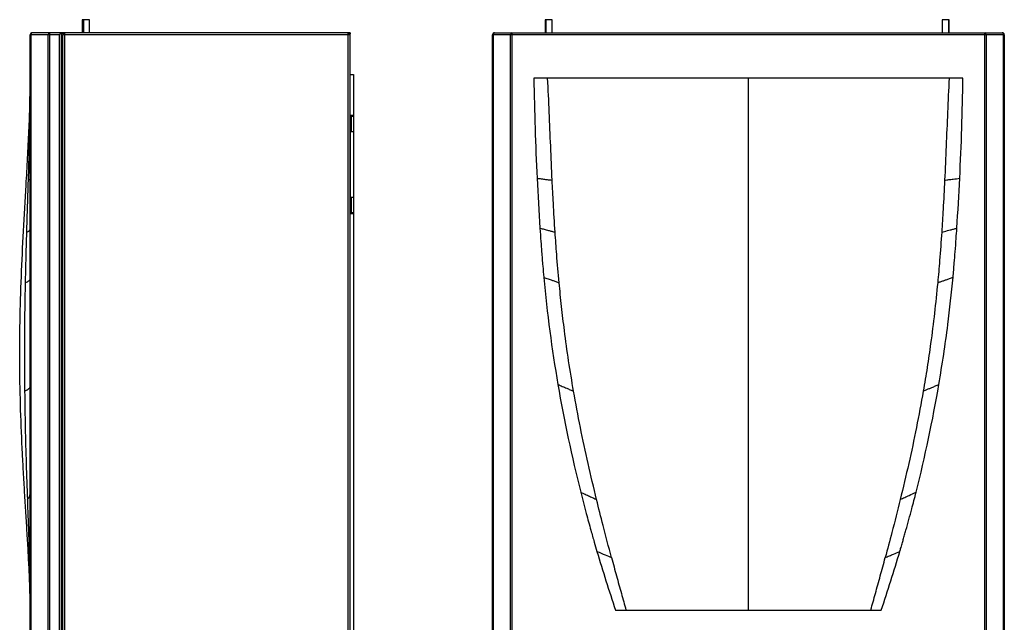
# Model space of a CAD drawing. Units: millimetres. Extents: x -1050 to 248, y -489 to 901.
# Drawn here: x -1047 to -253, y 85 to 571 of the extents above; entities that cross this region are included whole.
import ezdxf

# ---------------------------------------------------------------- set-up
doc = ezdxf.new("R2010")
doc.units = ezdxf.units.MM

msp = doc.modelspace()

# ---------------------------------------------------------------- linework, layer by layer
at = {"color": 7, "linetype": 'Continuous', "lineweight": 25}
for p, q in [((-996.44, 571.04), (-996.44, 560.54)), ((-990.64, 571.04), (-996.44, 571.04)), ((-995.09, 560.54), (-995.09, 571.04)), ((-990.64, 560.54), (-990.64, 571.04)), ((-623.3, 571.04), (-623.3, 560.54)), ((-617.5, 571.04), (-623.3, 571.04)), ((-622.47, 560.54), (-622.47, 571.04)), ((-617.5, 560.54), (-617.5, 571.04)), ((-303.3, 571.04), (-303.3, 560.54)), ((-297.5, 571.04), (-303.3, 571.04)), ((-297.94, 560.54), (-297.94, 571.04)), ((-297.5, 560.54), (-297.5, 571.04)), ((-1014.96, 558.94), (-1038.36, 558.94)), ((-1038.36, -145.36), (-1038.36, 558.94)), ((-1037.89, 558.94), (-1037.89, -145.36)), ((-780.31, 560.54), (-1036.76, 560.54)), ((-1023.83, -145.36), (-1023.83, 558.94)), ((-1022.7, 560.54), (-1022.7, -146.96)), ((-1014.96, 558.94), (-1014.96, -145.36)), ((-1013.36, 559.6), (-1013.43, 559.6)), ((-1013.36, 560.54), (-1013.36, 559.74)), ((-1010.61, 559.74), (-1013.36, 559.74)), ((-1013.36, 559.6), (-1013.36, -146.02)), ((-780.31, 558.74), (-1012.41, 558.74)), ((-1012.41, 558.74), (-1012.41, -145.06)), ((-1011.86, 560.54), (-1011.86, 559.74)), ((-1010.61, 560.54), (-1010.61, -146.86)), ((-782.11, -146.86), (-782.11, 560.54)), ((-782.11, 559.74), (-780.31, 559.74)), ((-782.01, 559.54), (-780.31, 559.54)), ((-782.01, 559.54), (-782.01, 558.74)), ((-781.21, 559.54), (-781.21, 558.74)), ((-781.11, 558.74), (-781.11, 559.54)), ((-780.31, 560.54), (-780.31, 559.74)), ((-780.31, 480.84), (-780.31, 559.54)), ((-665.7, 558.74), (-665.65, 558.74)), ((-665.7, -145.06), (-665.7, 558.74)), ((-253.15, 558.94), (-665.65, 558.94)), ((-665.65, -145.36), (-665.65, 558.94)), ((-665.18, 558.94), (-665.18, -145.36)), ((-664.05, 560.54), (-254.75, 560.54)), ((-651.12, -145.36), (-651.12, 558.94)), ((-649.99, 560.54), (-649.99, -146.96)), ((-268.81, -146.96), (-268.81, 560.54)), ((-267.68, 558.94), (-267.68, -145.36)), ((-253.62, -145.36), (-253.62, 558.94)), ((-253.15, 558.94), (-253.15, -145.36)), ((-253.15, 558.74), (-253.1, 558.74)), ((-253.1, 558.74), (-253.1, -145.06)), ((-780.31, 526.84), (-777.81, 526.84)), ((-777.81, 526.84), (-777.81, -113.16)), ((-286.47, 523.79), (-632.32, 523.79)), ((-777.81, 493.84), (-780.31, 493.84)), ((-779.31, 480.84), (-779.31, 493.84)), ((-779.31, 493.34), (-777.81, 493.34)), ((-780.56, 481.84), (-780.31, 481.84)), ((-780.56, 426.84), (-780.56, 481.84)), ((-780.56, 480.84), (-777.81, 480.84)), ((-780.51, 480.84), (-780.51, 427.84)), ((-777.81, 427.84), (-780.56, 427.84)), ((-780.31, 426.84), (-780.56, 426.84)), ((-780.31, -14.16), (-780.31, 427.84)), ((-779.31, 414.84), (-779.31, 427.84)), ((-780.31, 414.84), (-777.81, 414.84)), ((-777.81, 415.34), (-779.31, 415.34)), ((-566.5, 95.22), (-352.29, 95.22))]:
    msp.add_line(p, q, dxfattribs=at)
at = {"color": 7, "linetype": 'Continuous', "lineweight": 25, "flags": 128}
for points in [[(-665.61, 559.3), (-665.66, 559.09), (-665.7, 558.74)], [(-253.1, 558.74), (-253.13, 559.09), (-253.19, 559.32)], [(-360.71, 95.22), (-360.71, 95.24), (-360.7, 95.26)]]:
    msp.add_lwpolyline(points, dxfattribs=at)
at = {"color": 7, "linetype": 'Continuous', "lineweight": 25}
for centre, radius, start, end in [((-1036.76, 558.94), 1.6, 90, 180), ((-1036.48, 559.14), 1.43, 101.42175, 188.04947), ((-1022.42, 559.14), 1.43, 101.42175, 188.04947), ((-664.05, 558.94), 1.6, 90, 180), ((-663.76, 559.14), 1.43, 101.42175, 188.04947), ((-649.7, 559.14), 1.43, 101.42175, 188.04947), ((-269.09, 559.14), 1.43, 351.95053, 78.57825), ((-255.03, 559.14), 1.43, 351.95053, 78.57825), ((-254.75, 558.94), 1.6, 0, 90), ((1670.16, 556.39), 2302.71, 180.81132, 182.81649), ((-2588.95, 556.39), 2302.71, 357.18351, 359.18868), ((1670.17, 556.39), 2302.72, 182.81648, 183.81906), ((-2588.97, 556.39), 2302.72, 356.18094, 357.18352), ((511.53, 469.42), 1140.82, 185.33299, 189.70825), ((511.53, 469.42), 1140.82, 189.70825, 194.16578), ((-1430.32, 469.42), 1140.82, 345.83422, 350.29175), ((712.66, 526.19), 1349.81, 196.51604, 198.61928), ((-1631.45, 526.19), 1349.81, 341.38072, 343.48396)]:
    msp.add_arc(centre, radius, start, end, dxfattribs=at)
for points, knots in [([(-1013.36, 560.54), (-1013.38, 560.53), (-1013.4, 560.5), (-1013.62, 560.28), (-1013.97, 559.93), (-1014.44, 559.46), (-1014.79, 559.11), (-1014.96, 558.94)], [0, 0, 0, 0, 0.146754, 0.316126, 0.510248, 0.757793, 1, 1, 1, 1]), ([(-1013.43, 559.6), (-1013.41, 559.64), (-1013.37, 559.72), (-1013.37, 559.73), (-1013.36, 559.74)], [0, 0, 0, 0, 0.500532, 1, 1, 1, 1]), ([(-1038.36, 95.22), (-1038.41, 99.86), (-1038.49, 109.43), (-1039.05, 124.12), (-1039.8, 139.46), (-1040.71, 155.29), (-1041.71, 171.47), (-1042.73, 187.9), (-1043.72, 204.5), (-1044.96, 227.37), (-1046.21, 256.53), (-1046.92, 292.06), (-1046.7, 327.9), (-1045.6, 364.13), (-1043.8, 400.81), (-1041.94, 432.72), (-1040.42, 459.66), (-1039.36, 481.38), (-1038.55, 502.74), (-1038.43, 516.84), (-1038.36, 523.79)], [0, 0, 0, 0, 0.0324633, 0.0668904, 0.1028262, 0.1398878, 0.1777625, 0.2162026, 0.2550203, 0.2940814, 0.376377, 0.4591309, 0.5425441, 0.6269834, 0.7126632, 0.7993397, 0.8505251, 0.9013807, 0.9514176, 1, 1, 1, 1]), ([(-617.58, 441.68), (-617.99, 450.8), (-618.82, 469.04), (-619.91, 496.42), (-620.78, 514.66), (-621.22, 523.79)], [0, 0, 0, 0, 0.3333352, 0.6666695, 1, 1, 1, 1]), ([(-459.4, 95.22), (-459.4, 99.86), (-459.4, 109.43), (-459.4, 124.12), (-459.4, 139.46), (-459.4, 155.29), (-459.4, 171.47), (-459.4, 187.9), (-459.4, 204.5), (-459.4, 227.37), (-459.4, 256.53), (-459.4, 292.06), (-459.4, 327.9), (-459.4, 364.13), (-459.4, 400.81), (-459.4, 432.72), (-459.4, 459.66), (-459.4, 481.38), (-459.4, 502.74), (-459.4, 516.84), (-459.4, 523.79)], [0, 0, 0, 0, 0.0324633, 0.0668904, 0.1028262, 0.1398878, 0.1777625, 0.2162026, 0.2550203, 0.2940814, 0.376377, 0.4591309, 0.5425441, 0.6269834, 0.7126632, 0.7993397, 0.8505251, 0.9013807, 0.9514176, 1, 1, 1, 1]), ([(-297.58, 523.79), (-298.02, 514.66), (-298.89, 496.42), (-299.97, 469.04), (-300.8, 450.8), (-301.22, 441.68)], [0, 0, 0, 0, 0.3333305, 0.6666648, 1, 1, 1, 1]), ([(-1038.49, 510.42), (-1038.53, 505.75), (-1038.63, 491.96), (-1039.24, 469.04), (-1039.8, 450.8), (-1040.08, 441.68)], [0, 0, 0, 0, 0.203692, 0.601845, 1, 1, 1, 1]), ([(-1040.08, 441.68), (-1040.33, 433.86), (-1040.78, 419.91), (-1041.2, 405.97), (-1041.39, 399.85)], [0, 0, 0, 0, 0.56085, 1, 1, 1, 1]), ([(-1040.08, 441.68), (-1039.68, 441.82), (-1038.89, 442.1), (-1038.38, 442.63), (-1038.37, 443.01), (-1038.36, 443.25)], [0, 0, 0, 0, 0.288554, 0.566883, 1, 1, 1, 1]), ([(-629.77, 443.25), (-628.63, 443.1), (-626.35, 442.8), (-623.17, 442.39), (-620.21, 442.01), (-618.46, 441.79), (-617.58, 441.68)], [0, 0, 0, 0, 0.275455, 0.551709, 0.771958, 1, 1, 1, 1]), ([(-615.23, 399.85), (-615.72, 407.65), (-616.59, 421.59), (-617.28, 435.53), (-617.58, 441.68)], [0, 0, 0, 0, 0.559212, 1, 1, 1, 1]), ([(-301.22, 441.68), (-301.6, 433.86), (-302.29, 419.91), (-303.17, 405.97), (-303.56, 399.85)], [0, 0, 0, 0, 0.56085, 1, 1, 1, 1]), ([(-301.22, 441.68), (-300.09, 441.82), (-297.87, 442.1), (-293.75, 442.63), (-290.81, 443.01), (-289.02, 443.25)], [0, 0, 0, 0, 0.288554, 0.566883, 1, 1, 1, 1]), ([(-1041.39, 399.85), (-1041.61, 392.22), (-1042.01, 378.62), (-1042.31, 365.04), (-1042.44, 359.08)], [0, 0, 0, 0, 0.5615965, 1, 1, 1, 1]), ([(-1041.39, 399.85), (-1040.89, 400.04), (-1039.94, 400.4), (-1039.06, 401.01), (-1038.55, 401.64), (-1038.36, 402.31), (-1038.36, 402.78), (-1038.36, 403.02)], [0, 0, 0, 0, 0.2071064, 0.3973617, 0.5793067, 0.7900114, 1, 1, 1, 1]), ([(-627.44, 403.02), (-627.2, 399.47), (-626.77, 393.14), (-626.3, 386.81), (-626.09, 384.02)], [0, 0, 0, 0, 0.560001, 1, 1, 1, 1]), ([(-627.44, 403.02), (-626.3, 402.72), (-624.01, 402.12), (-620.79, 401.28), (-617.78, 400.5), (-616.11, 400.08), (-615.23, 399.85)], [0, 0, 0, 0, 0.2674, 0.537092, 0.758006, 1, 1, 1, 1]), ([(-611.99, 359.08), (-612.67, 366.67), (-613.89, 380.25), (-614.82, 393.85), (-615.23, 399.85)], [0, 0, 0, 0, 0.558405, 1, 1, 1, 1]), ([(-303.56, 399.85), (-304.09, 392.22), (-305.04, 378.62), (-306.27, 365.04), (-306.81, 359.08)], [0, 0, 0, 0, 0.5615965, 1, 1, 1, 1]), ([(-303.56, 399.85), (-302.82, 400.04), (-301.39, 400.4), (-299.05, 401.01), (-296.61, 401.64), (-294.04, 402.31), (-292.25, 402.78), (-291.35, 403.02)], [0, 0, 0, 0, 0.2071064, 0.3973617, 0.5793067, 0.7900114, 1, 1, 1, 1]), ([(-292.7, 384.02), (-292.44, 387.57), (-291.97, 393.9), (-291.54, 400.23), (-291.35, 403.02)], [0, 0, 0, 0, 0.559999, 1, 1, 1, 1]), ([(-626.09, 384.02), (-625.79, 380.17), (-625.26, 373.29), (-624.63, 366.41), (-624.36, 363.39)], [0, 0, 0, 0, 0.56, 1, 1, 1, 1]), ([(-294.44, 363.39), (-294.09, 367.24), (-293.47, 374.11), (-292.94, 380.99), (-292.7, 384.02)], [0, 0, 0, 0, 0.559999, 1, 1, 1, 1]), ([(-1042.44, 359.08), (-1042.59, 350.89), (-1042.9, 334.5), (-1043.07, 311.74), (-1043.07, 290.78), (-1042.94, 278.02), (-1042.88, 271.64)], [0, 0, 0, 0, 0.28, 0.559998, 0.779999, 1, 1, 1, 1]), ([(-1042.44, 359.08), (-1041.78, 359.34), (-1040.52, 359.82), (-1039.31, 360.65), (-1038.61, 361.52), (-1038.36, 362.43), (-1038.36, 363.07), (-1038.36, 363.39)], [0, 0, 0, 0, 0.218531, 0.411136, 0.590496, 0.795824, 1, 1, 1, 1]), ([(-624.36, 363.39), (-623.2, 362.98), (-620.88, 362.17), (-617.58, 361.01), (-614.5, 359.94), (-612.86, 359.38), (-611.99, 359.08)], [0, 0, 0, 0, 0.2600667, 0.5238566, 0.7456083, 1, 1, 1, 1]), ([(-600.33, 271.64), (-601.69, 279.76), (-604.42, 296.01), (-607.55, 318.74), (-610.08, 339.77), (-611.35, 352.65), (-611.99, 359.08)], [0, 0, 0, 0, 0.279999, 0.559997, 0.779998, 1, 1, 1, 1]), ([(-306.81, 359.08), (-307.63, 350.89), (-309.27, 334.5), (-312.18, 311.74), (-315.23, 290.78), (-317.39, 278.02), (-318.47, 271.64)], [0, 0, 0, 0, 0.28, 0.559998, 0.779999, 1, 1, 1, 1]), ([(-306.81, 359.08), (-306.06, 359.34), (-304.66, 359.82), (-302.27, 360.65), (-299.78, 361.52), (-297.16, 362.43), (-295.35, 363.07), (-294.44, 363.39)], [0, 0, 0, 0, 0.218531, 0.411136, 0.590496, 0.795824, 1, 1, 1, 1]), ([(-305.84, 277.04), (-304.52, 285.07), (-301.88, 301.11), (-297.89, 329.88), (-295.75, 350.68), (-294.44, 363.39)], [0, 0, 0, 0, 0.280045, 0.560045, 1, 1, 1, 1]), ([(-1042.88, 271.64), (-1042.14, 271.96), (-1040.76, 272.58), (-1039.42, 273.63), (-1038.64, 274.71), (-1038.36, 275.86), (-1038.36, 276.65), (-1038.36, 277.04)], [0, 0, 0, 0, 0.221723, 0.415036, 0.593662, 0.797427, 1, 1, 1, 1]), ([(-1042.88, 271.64), (-1042.73, 261.88), (-1042.44, 242.35), (-1041.64, 213.25), (-1041, 193.96), (-1040.68, 184.32)], [0, 0, 0, 0, 0.333331, 0.666664, 1, 1, 1, 1]), ([(-612.96, 277.04), (-611.78, 276.54), (-609.4, 275.53), (-606.02, 274.08), (-602.87, 272.73), (-601.21, 272.02), (-600.33, 271.64)], [0, 0, 0, 0, 0.2580215, 0.5200994, 0.74213, 1, 1, 1, 1]), ([(-581.81, 184.32), (-584.12, 193.96), (-588.74, 213.25), (-594.98, 242.35), (-598.54, 261.88), (-600.33, 271.64)], [0, 0, 0, 0, 0.333336, 0.666669, 1, 1, 1, 1]), ([(-318.47, 271.64), (-320.25, 261.88), (-323.82, 242.35), (-330.06, 213.25), (-334.68, 193.96), (-336.99, 184.32)], [0, 0, 0, 0, 0.333331, 0.666664, 1, 1, 1, 1]), ([(-318.47, 271.64), (-317.71, 271.96), (-316.29, 272.58), (-313.85, 273.63), (-311.3, 274.71), (-308.62, 275.86), (-306.77, 276.65), (-305.84, 277.04)], [0, 0, 0, 0, 0.221723, 0.415036, 0.593662, 0.797427, 1, 1, 1, 1]), ([(-1040.68, 184.32), (-1040.14, 184.87), (-1039.08, 185.94), (-1038.38, 187.95), (-1038.37, 189.37), (-1038.36, 190.23)], [0, 0, 0, 0, 0.292027, 0.569677, 1, 1, 1, 1]), ([(-1040.68, 184.32), (-1040.37, 175.46), (-1039.82, 159.83), (-1039.33, 144.27), (-1039.12, 137.52)], [0, 0, 0, 0, 0.566653, 1, 1, 1, 1]), ([(-594.6, 190.23), (-593.41, 189.68), (-591.01, 188.58), (-587.66, 187.04), (-584.54, 185.6), (-582.74, 184.75), (-581.81, 184.32)], [0, 0, 0, 0, 0.273651, 0.548339, 0.768718, 1, 1, 1, 1]), ([(-594.6, 190.23), (-593.13, 184.49), (-590.5, 174.23), (-587.65, 164.03), (-586.4, 159.54)], [0, 0, 0, 0, 0.56, 1, 1, 1, 1]), ([(-569.74, 137.52), (-572.04, 146.14), (-576.19, 161.71), (-580.07, 177.34), (-581.81, 184.32)], [0, 0, 0, 0, 0.55365, 1, 1, 1, 1]), ([(-336.99, 184.32), (-339.2, 175.46), (-343.1, 159.83), (-347.26, 144.27), (-349.06, 137.52)], [0, 0, 0, 0, 0.566653, 1, 1, 1, 1]), ([(-336.99, 184.32), (-335.81, 184.87), (-333.51, 185.94), (-329.16, 187.95), (-326.07, 189.37), (-324.19, 190.23)], [0, 0, 0, 0, 0.292027, 0.569677, 1, 1, 1, 1]), ([(-332.39, 159.54), (-330.8, 165.26), (-327.97, 175.46), (-325.35, 185.71), (-324.19, 190.23)], [0, 0, 0, 0, 0.559998, 1, 1, 1, 1]), ([(-586.4, 159.54), (-585.5, 156.35), (-583.87, 150.65), (-582.2, 144.96), (-581.46, 142.46)], [0, 0, 0, 0, 0.56, 1, 1, 1, 1]), ([(-337.34, 142.46), (-337.26, 142.72), (-337.04, 143.47), (-336.6, 144.93), (-336.08, 146.71), (-335.51, 148.67), (-335.01, 150.4), (-334.31, 152.8), (-333.46, 155.78), (-332.75, 158.29), (-332.39, 159.54)], [0, 0, 0, 0, 0.04647, 0.132133, 0.25699, 0.358665, 0.47675, 0.55998, 0.779981, 1, 1, 1, 1]), ([(-1039.12, 137.52), (-1038.95, 137.98), (-1038.59, 138.9), (-1038.37, 140.55), (-1038.37, 141.73), (-1038.36, 142.46)], [0, 0, 0, 0, 0.2817321, 0.5613827, 1, 1, 1, 1]), ([(-1038.36, 95.26), (-1038.39, 99.7), (-1038.43, 108.86), (-1038.72, 122.94), (-1038.99, 132.59), (-1039.12, 137.52)], [0, 0, 0, 0, 0.315659, 0.650498, 1, 1, 1, 1]), ([(-581.46, 142.46), (-579.27, 141.54), (-575.34, 139.89), (-571.45, 138.25), (-569.74, 137.52)], [0, 0, 0, 0, 0.558415, 1, 1, 1, 1]), ([(-569.74, 137.52), (-568.4, 132.59), (-565.79, 122.93), (-561.89, 108.83), (-559.33, 99.67), (-558.08, 95.22)], [0, 0, 0, 0, 0.349526, 0.684368, 1, 1, 1, 1]), ([(-360.7, 95.26), (-359.46, 99.7), (-356.9, 108.86), (-353, 122.94), (-350.39, 132.59), (-349.06, 137.52)], [0, 0, 0, 0, 0.315659, 0.650498, 1, 1, 1, 1]), ([(-349.06, 137.52), (-347.97, 137.98), (-345.79, 138.9), (-341.87, 140.55), (-339.06, 141.73), (-337.34, 142.46)], [0, 0, 0, 0, 0.2817321, 0.5613827, 1, 1, 1, 1])]:
    msp.add_open_spline(points, degree=3, knots=knots, dxfattribs=at)

doc.saveas('drawing.dxf')
